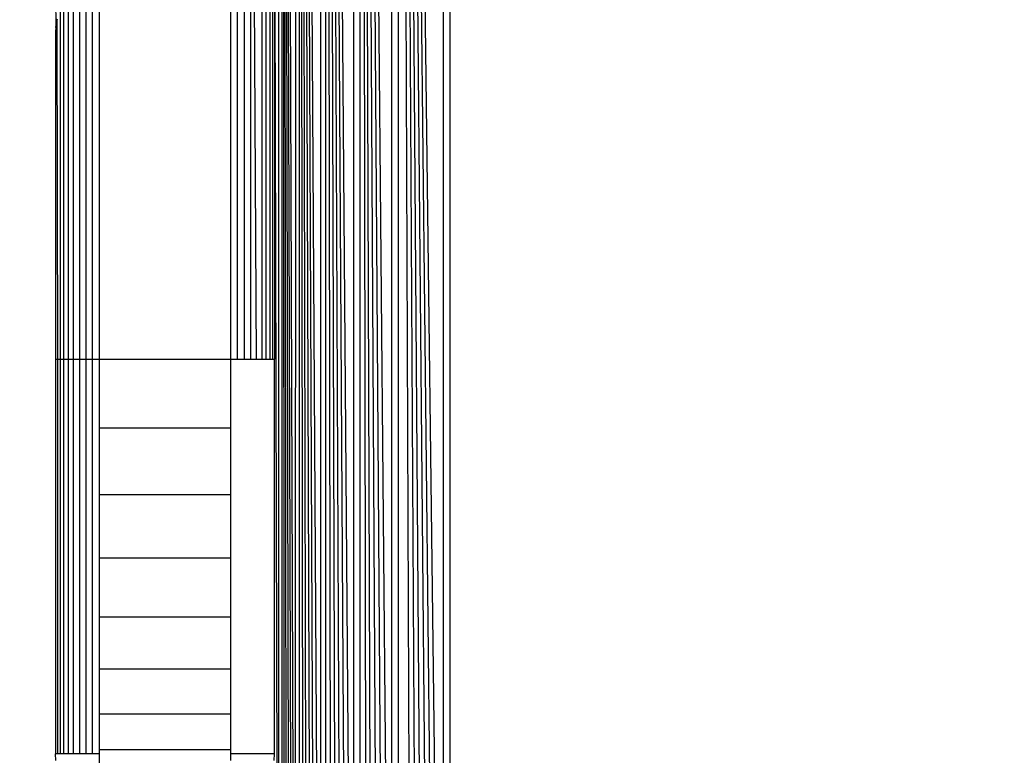
# Model space of a CAD drawing. Units: millimetres. Extents: x 10662 to 17674, y -1070 to 4269.
# Drawn here: x 14442 to 14465, y 1257 to 1274 of the extents above; entities that cross this region are included whole.
import ezdxf

# ---------------------------------------------------------------- set-up
doc = ezdxf.new("R2010")
doc.units = ezdxf.units.MM
doc.layers.add('Strefa bezpieczna', color=8, linetype='Continuous')
doc.dimstyles.get("Standard").update_dxf_attribs({"dimtxt": 180, "dimasz": 180, "dimexe": 0.18, "dimexo": 0.0625, "dimgap": 200, "dimtad": 0, "dimtih": 1, "dimtoh": 1, "dimlfac": 0.001, "dimzin": 0, "dimdsep": 46, "dimtxsty": 'Standard', "dimcen": 0.09, "dimse1": 1, "dimse2": 1, "dimadec": 0, "dimazin": 0, "dimtfac": 1, "dimtdec": 4, "dimtofl": 0, "dimtmove": 0, "dimatfit": 3, "dimfxl": 1, "dimtolj": 1, "dimtzin": 0, "dimarcsym": 0})

# ---------------------------------------------------------------- blocks, each defined once
blk = doc.blocks.new('*D23')
at = {"layer": 'Defpoints', "color": 0}
for p in [(17673.651, 4150.654), (17673.651, 969.589), (12947.896, 878.156)]:
    blk.add_point(p, dxfattribs=at)
at = {"layer": 'Strefa bezpieczna', "color": 0, "lineweight": -2}
for p, q in [((13127.896, 4150.654), (14840.774, 4150.654)), ((17493.651, 4150.654), (15780.774, 4150.654))]:
    blk.add_line(p, q, dxfattribs=at)
at = {"layer": 'Strefa bezpieczna', "color": 0}
for points in [[(13127.896, 4180.654), (13127.896, 4120.654), (12947.896, 4150.654)], [(17493.651, 4120.654), (17493.651, 4180.654), (17673.651, 4150.654)]]:
    blk.add_solid(points, dxfattribs=at)
at = {"layer": 'Strefa bezpieczna', "color": 0, "insert": (15310.774, 4150.654), "char_height": 180, "attachment_point": 5}
blk.add_mtext('\\A1;4.73', dxfattribs=at)
blk = doc.blocks.new('*D24')
at = {"layer": 'Defpoints', "color": 0}
for p in [(16326.246, 3606.572), (16326.246, 893.648), (14411.009, 883.262)]:
    blk.add_point(p, dxfattribs=at)
at = {"layer": 'Strefa bezpieczna', "color": 0, "lineweight": -2}
for p, q in [((14591.009, 3606.572), (14949.85, 3606.572)), ((16146.246, 3606.572), (15829.85, 3606.572))]:
    blk.add_line(p, q, dxfattribs=at)
at = {"layer": 'Strefa bezpieczna', "color": 0}
for points in [[(14591.009, 3636.572), (14591.009, 3576.572), (14411.009, 3606.572)], [(16146.246, 3576.572), (16146.246, 3636.572), (16326.246, 3606.572)]]:
    blk.add_solid(points, dxfattribs=at)
at = {"layer": 'Strefa bezpieczna', "color": 0, "insert": (15389.85, 3606.572), "char_height": 180, "attachment_point": 5}
blk.add_mtext('\\A1;1.92', dxfattribs=at)
blk = doc.blocks.new('*D25')
at = {"layer": 'Defpoints', "color": 0}
for p in [(17006.364, 2825.906), (10900.66, -1069.594), (15517.263, -1069.594)]:
    blk.add_point(p, dxfattribs=at)
at = {"layer": 'Strefa bezpieczna', "color": 0, "lineweight": -2}
for p, q in [((10900.66, 2645.906), (10900.66, 1168.156)), ((10900.66, -889.594), (10900.66, 588.156))]:
    blk.add_line(p, q, dxfattribs=at)
at = {"layer": 'Strefa bezpieczna', "color": 0}
for points in [[(10930.66, 2645.906), (10870.66, 2645.906), (10900.66, 2825.906)], [(10870.66, -889.594), (10930.66, -889.594), (10900.66, -1069.594)]]:
    blk.add_solid(points, dxfattribs=at)
at = {"layer": 'Strefa bezpieczna', "color": 0, "insert": (10900.66, 878.156), "char_height": 180, "attachment_point": 5}
blk.add_mtext('\\A1;3.90', dxfattribs=at)
blk = doc.blocks.new('*D26')
at = {"layer": 'Defpoints', "color": 0}
for p in [(15663.615, 1427.384), (11738.906, 348.562), (15691.903, 348.562)]:
    blk.add_point(p, dxfattribs=at)
at = {"layer": 'Strefa bezpieczna', "color": 0, "lineweight": -2}
for p, q in [((11738.906, 1247.384), (11738.906, 1177.973)), ((11738.906, 528.562), (11738.906, 597.973))]:
    blk.add_line(p, q, dxfattribs=at)
at = {"layer": 'Strefa bezpieczna', "color": 0}
for points in [[(11768.906, 1247.384), (11708.906, 1247.384), (11738.906, 1427.384)], [(11708.906, 528.562), (11768.906, 528.562), (11738.906, 348.562)]]:
    blk.add_solid(points, dxfattribs=at)
at = {"layer": 'Strefa bezpieczna', "color": 0, "insert": (11738.906, 887.973), "char_height": 180, "attachment_point": 5}
blk.add_mtext('\\A1;1.08', dxfattribs=at)

msp = doc.modelspace()

# ---------------------------------------------------------------- linework, layer by layer
for p, q in [((14448.001, 1239.236), (14448.001, 1322.711)), ((14448.08, 1239.017), (14448.08, 1322.929)), ((14448.08, 1322.929), (14448.384, 1239.093)), ((14448.08, 1322.929), (14448.314, 1239.075)), ((14448.08, 1322.929), (14448.246, 1239.058)), ((14448.08, 1322.929), (14448.184, 1239.043)), ((14448.08, 1322.929), (14448.129, 1239.029)), ((14448.384, 1239.093), (14448.388, 1322.851)), ((14448.469, 1239.114), (14448.469, 1322.831)), ((14448.469, 1322.831), (14448.96, 1239.237)), ((14448.469, 1322.831), (14448.851, 1239.209)), ((14448.469, 1322.831), (14448.747, 1239.183)), ((14448.469, 1322.831), (14448.648, 1239.159)), ((14448.469, 1322.831), (14448.556, 1239.136)), ((14448.96, 1239.237), (14448.96, 1322.708)), ((14449.075, 1239.266), (14449.075, 1322.68)), ((14449.075, 1322.68), (14449.714, 1239.425)), ((14449.075, 1322.68), (14449.579, 1239.392)), ((14449.075, 1322.68), (14449.447, 1239.359)), ((14449.075, 1322.68), (14449.319, 1239.327)), ((14449.075, 1322.68), (14449.195, 1239.296)), ((14449.714, 1239.425), (14449.715, 1322.52)), ((14449.853, 1239.46), (14449.853, 1322.485)), ((14449.853, 1322.485), (14450.579, 1239.642)), ((14449.853, 1322.485), (14450.431, 1239.605)), ((14449.853, 1322.485), (14450.284, 1239.568)), ((14449.853, 1322.485), (14450.138, 1239.531)), ((14449.853, 1322.485), (14450.01, 1239.499)), ((14450.579, 1239.642), (14450.579, 1322.304)), ((14450.728, 1239.679), (14450.728, 1322.267)), ((14450.728, 1322.267), (14451.761, 1239.937)), ((14450.728, 1322.267), (14451.617, 1239.901)), ((14450.728, 1322.267), (14451.471, 1239.865)), ((14450.728, 1322.267), (14451.324, 1239.828)), ((14450.728, 1322.267), (14451.176, 1239.791)), ((14450.728, 1322.267), (14451.027, 1239.754)), ((14451.761, 1239.937), (14451.761, 1322.008)), ((14451.904, 1321.973), (14451.904, 1239.973)), ((14443.904, 1295.973), (14443.904, 1265.973)), ((14447.491, 1265.973), (14447.44, 1275.986)), ((14443.45, 1275.723), (14443.45, 1265.973)), ((14443.595, 1275.723), (14443.595, 1265.973)), ((14446.904, 1265.973), (14446.904, 1275.723)), ((14447.06, 1265.973), (14447.06, 1275.723)), ((14447.213, 1275.723), (14447.213, 1265.973)), ((14447.358, 1275.723), (14447.358, 1265.973)), ((14447.611, 1275.723), (14447.611, 1265.973)), ((14447.713, 1265.973), (14447.713, 1275.723)), ((14447.795, 1275.723), (14447.795, 1265.973)), ((14447.855, 1275.723), (14447.855, 1265.973)), ((14447.904, 1275.723), (14447.904, 1265.973)), ((14447.904, 1275.723), (14448.001, 1239.236)), ((14442.904, 1274.55), (14442.912, 1273.543)), ((14443.747, 1265.973), (14443.747, 1274.437)), ((14443.196, 1274.196), (14443.196, 1265.973)), ((14443.316, 1265.973), (14443.316, 1274.303)), ((14443.095, 1265.973), (14443.095, 1274.064)), ((14442.939, 1273.699), (14442.952, 1273.744)), ((14443.013, 1273.912), (14443.013, 1265.973)), ((14442.912, 1273.543), (14442.904, 1273.45)), ((14442.912, 1273.543), (14442.939, 1273.699)), ((14442.939, 1273.699), (14442.952, 1265.973)), ((14442.904, 1273.45), (14442.904, 1265.973)), ((14442.904, 1265.973), (14442.952, 1265.973)), ((14442.904, 1265.973), (14442.904, 1256.973)), ((14442.952, 1265.973), (14443.013, 1265.973)), ((14442.952, 1265.973), (14442.952, 1256.973)), ((14443.013, 1265.973), (14443.095, 1265.973)), ((14443.013, 1265.973), (14443.013, 1256.973)), ((14443.095, 1265.973), (14443.196, 1265.973)), ((14443.095, 1256.973), (14443.095, 1265.973)), ((14443.196, 1265.973), (14443.316, 1265.973)), ((14443.196, 1265.973), (14443.196, 1256.973)), ((14443.316, 1265.973), (14443.45, 1265.973)), ((14443.316, 1256.973), (14443.316, 1265.973)), ((14443.45, 1265.973), (14443.595, 1265.973)), ((14443.45, 1265.973), (14443.45, 1256.973)), ((14443.595, 1265.973), (14443.747, 1265.973)), ((14443.595, 1265.973), (14443.595, 1256.973)), ((14443.747, 1256.973), (14443.747, 1265.973)), ((14443.747, 1265.973), (14443.904, 1265.973)), ((14443.904, 1265.973), (14446.904, 1265.973)), ((14443.904, 1265.973), (14443.904, 1264.408)), ((14446.904, 1264.408), (14446.904, 1265.973)), ((14446.904, 1265.973), (14447.06, 1265.973)), ((14447.06, 1265.973), (14447.213, 1265.973)), ((14447.213, 1265.973), (14447.358, 1265.973)), ((14447.358, 1265.973), (14447.491, 1265.973)), ((14447.491, 1265.973), (14447.611, 1265.973)), ((14447.611, 1265.973), (14447.713, 1265.973)), ((14447.713, 1265.973), (14447.795, 1265.973)), ((14447.795, 1265.973), (14447.855, 1265.973)), ((14447.855, 1265.973), (14447.904, 1265.973)), ((14447.904, 1256.973), (14447.904, 1265.973)), ((14443.904, 1264.408), (14446.904, 1264.408)), ((14443.904, 1264.408), (14443.904, 1262.883)), ((14446.904, 1262.883), (14446.904, 1264.408)), ((14446.904, 1262.883), (14443.904, 1262.883)), ((14443.904, 1262.883), (14443.904, 1261.433)), ((14446.904, 1261.433), (14446.904, 1262.883)), ((14446.904, 1261.433), (14443.904, 1261.433)), ((14443.904, 1261.433), (14443.904, 1260.095)), ((14446.904, 1260.095), (14446.904, 1261.433)), ((14443.904, 1260.095), (14446.904, 1260.095)), ((14443.904, 1260.095), (14443.904, 1258.902)), ((14446.904, 1258.902), (14446.904, 1260.095)), ((14446.904, 1258.902), (14443.904, 1258.902)), ((14443.904, 1258.902), (14443.904, 1257.883)), ((14446.904, 1257.883), (14446.904, 1258.902)), ((14443.904, 1257.883), (14446.904, 1257.883)), ((14443.904, 1257.883), (14443.904, 1257.063)), ((14446.904, 1257.063), (14446.904, 1257.883)), ((14442.952, 1256.973), (14442.904, 1256.973)), ((14442.916, 1256.816), (14442.904, 1256.973)), ((14443.013, 1256.973), (14442.952, 1256.973)), ((14443.095, 1256.973), (14443.013, 1256.973)), ((14443.196, 1256.973), (14443.095, 1256.973)), ((14443.316, 1256.973), (14443.196, 1256.973)), ((14443.45, 1256.973), (14443.316, 1256.973)), ((14443.595, 1256.973), (14443.45, 1256.973)), ((14443.747, 1256.973), (14443.595, 1256.973)), ((14443.904, 1256.973), (14443.747, 1256.973)), ((14446.904, 1257.063), (14443.904, 1257.063)), ((14443.904, 1257.063), (14443.904, 1256.973)), ((14443.904, 1256.973), (14443.904, 1256.462)), ((14446.904, 1256.973), (14446.904, 1257.063)), ((14447.904, 1256.973), (14446.904, 1256.973)), ((14446.904, 1256.816), (14446.904, 1256.973)), ((14447.891, 1256.816), (14447.904, 1256.973))]:
    msp.add_line(p, q)

# ---------------------------------------------------------------- dimensions: what is measured, and where the dimension line sits
at = {"layer": 'Strefa bezpieczna'}
for base, p1, p2, picture, middle in [((17673.651, 4150.654), (12947.896, 878.156), (17673.651, 969.589), '*D23', (15310.774, 4150.654)), ((16326.246, 3606.572), (14411.009, 883.262), (16326.246, 893.648), '*D24', (15389.85, 3606.572))]:
    dim = msp.add_linear_dim(base=base, p1=p1, p2=p2, dimstyle='Standard', dxfattribs=at)
    dim.commit()
    dim.dimension.update_dxf_attribs({"geometry": picture, "text_midpoint": middle, "dimtype": 160})
dim = msp.add_linear_dim(base=(10900.66, -1069.594), p1=(17006.364, 2825.906), p2=(15517.263, -1069.594), angle=90, dimstyle='Standard', override={"dimlfac": 0.001}, dxfattribs=at)
dim.commit()
dim.dimension.update_dxf_attribs({"geometry": '*D25', "text_midpoint": (10900.66, 878.156)})
dim = msp.add_linear_dim(base=(11738.906, 348.562), p1=(15663.615, 1427.384), p2=(15691.903, 348.562), angle=90, dimstyle='Standard', override={"dimlfac": 0.001}, dxfattribs=at)
dim.commit()
dim.dimension.update_dxf_attribs({"geometry": '*D26', "text_midpoint": (11738.906, 887.973), "dimtype": 160})

doc.saveas('drawing.dxf')
